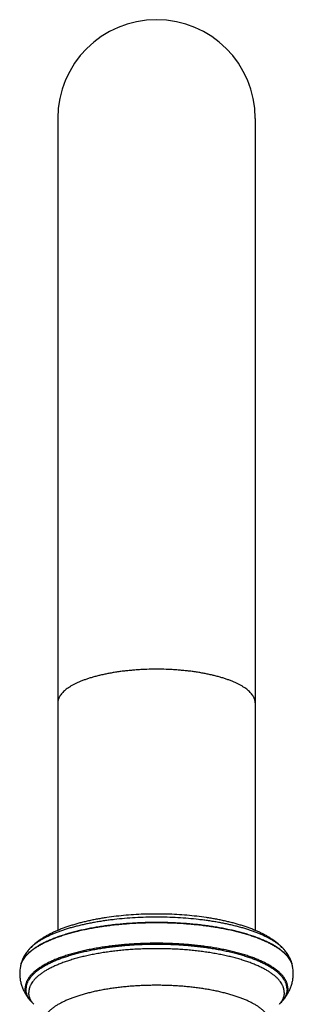
# Model space of a CAD drawing. Units: inches. Extents: x 9.04 to 12.84, y 4.39 to 14.14.
# Drawn here: x 9.89 to 10.59, y 11.65 to 14.14 of the extents above; entities that cross this region are included whole.
import ezdxf

# ---------------------------------------------------------------- set-up
doc = ezdxf.new("R2010")
doc.units = ezdxf.units.IN
doc.header["$LTSCALE"] = 1.21
doc.header["$MEASUREMENT"] = 0
doc.layers.get('0').update_dxf_attribs({"linetype": 'CONTINUOUS'})

msp = doc.modelspace()

# ---------------------------------------------------------------- linework, layer by layer
at = {"color": 7, "linetype": 'Continuous'}
for p, q in [((9.9887, 13.8927), (9.9887, 11.8363)), ((10.4887, 13.8927), (10.4887, 11.8363)), ((9.8942, 11.7462), (9.8939, 11.7447)), ((10.5835, 11.7447), (10.5832, 11.7462)), ((9.9208, 11.6567), (9.9244, 11.6528)), ((10.553, 11.6528), (10.5566, 11.6567))]:
    msp.add_line(p, q, dxfattribs=at)
at = {"color": 9, "linetype": 'Continuous'}
for p, q in [((9.9244, 11.6528), (9.9244, 11.6528)), ((10.553, 11.6528), (10.553, 11.6528))]:
    msp.add_line(p, q, dxfattribs=at)
at = {"color": 7, "linetype": 'Continuous'}
for centre, radius, start, end in [((10.2387, 13.8927), 0.25, 0, 180), ((9.9889, 11.7271), 0.0966, 169.5013, 179.9882), ((10.4885, 11.7271), 0.0966, 0.0118, 10.4986), ((9.8712, 11.6023), 0.0733, 39.6495, 43.4852), ((10.6062, 11.6023), 0.0733, 136.515, 140.3504)]:
    msp.add_arc(centre, radius, start, end, dxfattribs=at)
at = {"color": 9, "linetype": 'Continuous'}
for centre, radius, start, end in [((9.9359, 11.7369), 0.0427, 167.4973, 169.5136), ((10.5416, 11.737), 0.0426, 10.4832, 12.5058), ((9.984, 11.7095), 0.0823, 219.8693, 223.5809), ((9.9814, 11.6938), 0.0699, 215.7101, 219.7425), ((10.4973, 11.6928), 0.0683, 320.2109, 324.3361), ((10.4948, 11.7083), 0.0804, 316.3727, 320.1748)]:
    msp.add_arc(centre, radius, start, end, dxfattribs=at)
for points, knots in [([(10.2387, 12.4977), (10.2305, 12.4977), (10.2183, 12.4975), (10.202, 12.4969), (10.1899, 12.4961), (10.178, 12.4952), (10.1662, 12.4941), (10.1545, 12.4928), (10.1431, 12.4913), (10.1319, 12.4896), (10.1209, 12.4877), (10.1102, 12.4856), (10.0999, 12.4834), (10.0898, 12.481), (10.0802, 12.4784), (10.0709, 12.4757), (10.062, 12.4728), (10.0535, 12.4698), (10.0455, 12.4666), (10.038, 12.4633), (10.0309, 12.4599), (10.0243, 12.4563), (10.0183, 12.4527), (10.0128, 12.4489), (10.0078, 12.4451), (10.0033, 12.4412), (9.9995, 12.4372), (9.9962, 12.4331), (9.9935, 12.429), (9.9917, 12.4255), (9.9905, 12.4227), (9.9899, 12.4206), (9.9893, 12.4185), (9.989, 12.4164), (9.9887, 12.4143), (9.9887, 12.4129), (9.9887, 12.4122)], [0, 0, 0, 0, 0.087661, 0.131261, 0.174581, 0.217531, 0.260021, 0.301961, 0.343266, 0.38385, 0.42363, 0.462529, 0.50047, 0.537381, 0.573193, 0.607843, 0.641274, 0.673432, 0.704271, 0.733753, 0.761848, 0.788536, 0.813807, 0.837665, 0.86013, 0.881241, 0.901058, 0.919668, 0.93719, 0.953775, 0.961778, 0.969621, 0.977333, 0.984945, 0.992489, 1, 1, 1, 1]), ([(10.4887, 12.4122), (10.4887, 12.4129), (10.4886, 12.4143), (10.4884, 12.4164), (10.488, 12.4185), (10.4875, 12.4206), (10.4868, 12.4227), (10.4857, 12.4255), (10.4839, 12.429), (10.4812, 12.4331), (10.4779, 12.4372), (10.474, 12.4412), (10.4696, 12.4451), (10.4646, 12.4489), (10.4591, 12.4527), (10.453, 12.4563), (10.4465, 12.4599), (10.4394, 12.4633), (10.4318, 12.4666), (10.4238, 12.4698), (10.4154, 12.4728), (10.4065, 12.4757), (10.3972, 12.4784), (10.3875, 12.481), (10.3775, 12.4834), (10.3671, 12.4856), (10.3565, 12.4877), (10.3455, 12.4896), (10.3343, 12.4913), (10.3229, 12.4928), (10.3112, 12.4941), (10.2994, 12.4952), (10.2874, 12.4961), (10.2753, 12.4969), (10.2591, 12.4975), (10.2469, 12.4977), (10.2387, 12.4977)], [0, 0, 0, 0, 0.007511, 0.015055, 0.022667, 0.030379, 0.038222, 0.046225, 0.06281, 0.080332, 0.098942, 0.118759, 0.13987, 0.162335, 0.186193, 0.211464, 0.238152, 0.266247, 0.295729, 0.326568, 0.358726, 0.392157, 0.426807, 0.462619, 0.49953, 0.537471, 0.57637, 0.61615, 0.656734, 0.698039, 0.739979, 0.782469, 0.825419, 0.868739, 0.912339, 1, 1, 1, 1]), ([(10.5628, 11.7867), (10.5615, 11.7882), (10.5587, 11.7912), (10.5541, 11.7956), (10.5489, 11.7999), (10.5433, 11.8041), (10.5372, 11.8083), (10.5307, 11.8123), (10.5236, 11.8163), (10.5161, 11.8201), (10.5081, 11.8239), (10.4997, 11.8275), (10.4909, 11.8311), (10.4817, 11.8345), (10.4721, 11.8377), (10.4621, 11.8409), (10.4518, 11.8439), (10.4411, 11.8467), (10.4301, 11.8494), (10.4187, 11.852), (10.4071, 11.8544), (10.3952, 11.8566), (10.3831, 11.8587), (10.3707, 11.8606), (10.3581, 11.8623), (10.341, 11.8644), (10.3192, 11.8665), (10.2926, 11.8684), (10.2657, 11.8695), (10.2387, 11.8699), (10.2116, 11.8695), (10.1847, 11.8684), (10.1582, 11.8665), (10.1364, 11.8644), (10.1192, 11.8623), (10.1067, 11.8606), (10.0943, 11.8587), (10.0821, 11.8566), (10.0703, 11.8544), (10.0586, 11.852), (10.0473, 11.8494), (10.0363, 11.8467), (10.0256, 11.8439), (10.0153, 11.8409), (10.0053, 11.8377), (9.9957, 11.8345), (9.9864, 11.8311), (9.9776, 11.8275), (9.9692, 11.8239), (9.9613, 11.8201), (9.9538, 11.8163), (9.9467, 11.8123), (9.9401, 11.8083), (9.934, 11.8041), (9.9284, 11.7999), (9.9233, 11.7956), (9.9187, 11.7912), (9.9159, 11.7882), (9.9146, 11.7867)], [0, 0, 0, 0, 0.008802, 0.018073, 0.027834, 0.038102, 0.048886, 0.060193, 0.072025, 0.08438, 0.097255, 0.110642, 0.124532, 0.138913, 0.153772, 0.169095, 0.184864, 0.201061, 0.217668, 0.234663, 0.252026, 0.269735, 0.287764, 0.306092, 0.324692, 0.343539, 0.38187, 0.420871, 0.460322, 0.5, 0.539678, 0.579129, 0.61813, 0.656461, 0.675308, 0.693908, 0.712236, 0.730265, 0.747974, 0.765337, 0.782332, 0.798939, 0.815136, 0.830905, 0.846228, 0.861087, 0.875468, 0.889358, 0.902745, 0.91562, 0.927975, 0.939807, 0.951114, 0.961898, 0.972166, 0.981927, 0.991198, 1, 1, 1, 1]), ([(10.5832, 11.7462), (10.583, 11.7471), (10.5826, 11.749), (10.5818, 11.7517), (10.5807, 11.7545), (10.5791, 11.7582), (10.5765, 11.7628), (10.5728, 11.7682), (10.5683, 11.7735), (10.5631, 11.7788), (10.5571, 11.784), (10.5505, 11.789), (10.5432, 11.794), (10.5352, 11.7988), (10.5266, 11.8035), (10.5173, 11.808), (10.5074, 11.8124), (10.4969, 11.8166), (10.4859, 11.8207), (10.4743, 11.8246), (10.4622, 11.8282), (10.4496, 11.8317), (10.4366, 11.835), (10.4231, 11.8381), (10.4092, 11.8409), (10.3949, 11.8435), (10.3803, 11.8459), (10.3653, 11.8481), (10.3501, 11.85), (10.3347, 11.8517), (10.319, 11.8531), (10.3031, 11.8542), (10.2871, 11.8551), (10.2711, 11.8558), (10.2549, 11.8562), (10.2387, 11.8563), (10.2225, 11.8562), (10.2063, 11.8558), (10.1902, 11.8551), (10.1742, 11.8542), (10.1584, 11.8531), (10.1427, 11.8517), (10.1273, 11.85), (10.112, 11.8481), (10.0971, 11.8459), (10.0825, 11.8435), (10.0682, 11.8409), (10.0543, 11.8381), (10.0408, 11.835), (10.0278, 11.8317), (10.0152, 11.8282), (10.0031, 11.8246), (9.9915, 11.8207), (9.9804, 11.8166), (9.97, 11.8124), (9.9601, 11.808), (9.9508, 11.8035), (9.9422, 11.7988), (9.9342, 11.794), (9.9269, 11.789), (9.9202, 11.784), (9.9143, 11.7788), (9.9091, 11.7735), (9.9046, 11.7682), (9.9008, 11.7628), (9.8983, 11.7582), (9.8966, 11.7545), (9.8956, 11.7517), (9.8948, 11.749), (9.8943, 11.7471), (9.8942, 11.7462)], [0, 0, 0, 0, 0.003754, 0.007565, 0.011447, 0.015412, 0.023633, 0.032311, 0.041512, 0.051284, 0.061665, 0.072681, 0.084349, 0.096677, 0.109667, 0.123316, 0.137615, 0.152552, 0.168109, 0.184267, 0.201003, 0.218292, 0.236106, 0.254417, 0.273191, 0.292397, 0.311999, 0.331962, 0.352248, 0.372819, 0.393637, 0.41466, 0.43585, 0.457164, 0.478561, 0.5, 0.521439, 0.542836, 0.56415, 0.58534, 0.606363, 0.627181, 0.647752, 0.668038, 0.688001, 0.707603, 0.726809, 0.745583, 0.763894, 0.781708, 0.798997, 0.815733, 0.831891, 0.847448, 0.862385, 0.876684, 0.890333, 0.903323, 0.915651, 0.927319, 0.938335, 0.948716, 0.958488, 0.967689, 0.976367, 0.984588, 0.988553, 0.992435, 0.996246, 1, 1, 1, 1]), ([(10.5832, 11.7462), (10.583, 11.7471), (10.5825, 11.7489), (10.5816, 11.7517), (10.5805, 11.7544), (10.5788, 11.7581), (10.5762, 11.7627), (10.5723, 11.7681), (10.5678, 11.7734), (10.5625, 11.7786), (10.5565, 11.7837), (10.5498, 11.7887), (10.5424, 11.7936), (10.5344, 11.7984), (10.5257, 11.8031), (10.5164, 11.8076), (10.5065, 11.8119), (10.4961, 11.8161), (10.485, 11.8202), (10.4735, 11.824), (10.4614, 11.8276), (10.4488, 11.8311), (10.4358, 11.8343), (10.4223, 11.8374), (10.4084, 11.8402), (10.3942, 11.8428), (10.3796, 11.8452), (10.3648, 11.8473), (10.3496, 11.8492), (10.3342, 11.8508), (10.3186, 11.8522), (10.3028, 11.8534), (10.2869, 11.8543), (10.2709, 11.8549), (10.2548, 11.8553), (10.2387, 11.8554), (10.2226, 11.8553), (10.2065, 11.8549), (10.1904, 11.8543), (10.1745, 11.8534), (10.1588, 11.8522), (10.1431, 11.8508), (10.1278, 11.8492), (10.1126, 11.8473), (10.0977, 11.8452), (10.0832, 11.8428), (10.0689, 11.8402), (10.0551, 11.8374), (10.0416, 11.8343), (10.0286, 11.8311), (10.016, 11.8276), (10.0039, 11.824), (9.9923, 11.8202), (9.9813, 11.8161), (9.9708, 11.8119), (9.9609, 11.8076), (9.9516, 11.8031), (9.943, 11.7984), (9.9349, 11.7936), (9.9276, 11.7887), (9.9209, 11.7837), (9.9149, 11.7786), (9.9096, 11.7734), (9.905, 11.7681), (9.9012, 11.7627), (9.8985, 11.7581), (9.8968, 11.7544), (9.8957, 11.7517), (9.8949, 11.7489), (9.8944, 11.7471), (9.8942, 11.7462)], [0, 0, 0, 0, 0.003761, 0.007583, 0.01148, 0.015462, 0.023726, 0.032454, 0.041707, 0.051534, 0.06197, 0.073038, 0.084754, 0.097125, 0.110154, 0.123835, 0.13816, 0.153116, 0.168686, 0.184851, 0.201587, 0.218869, 0.236671, 0.254963, 0.273713, 0.292889, 0.312457, 0.332381, 0.352624, 0.373148, 0.393916, 0.414887, 0.436021, 0.457279, 0.478619, 0.5, 0.521381, 0.542721, 0.563979, 0.585113, 0.606084, 0.626852, 0.647376, 0.667619, 0.687543, 0.707111, 0.726287, 0.745037, 0.763329, 0.781131, 0.798413, 0.815149, 0.831314, 0.846884, 0.86184, 0.876165, 0.889846, 0.902875, 0.915246, 0.926962, 0.93803, 0.948466, 0.958293, 0.967546, 0.976274, 0.984538, 0.98852, 0.992417, 0.996239, 1, 1, 1, 1]), ([(10.5712, 11.69), (10.5712, 11.6909), (10.5711, 11.6928), (10.5708, 11.6956), (10.5703, 11.6984), (10.5696, 11.7012), (10.5687, 11.7039), (10.5676, 11.7067), (10.5663, 11.7095), (10.5643, 11.7132), (10.5619, 11.7168), (10.5591, 11.7204), (10.5569, 11.723), (10.5544, 11.7257), (10.5517, 11.7283), (10.5489, 11.731), (10.5459, 11.7336), (10.5426, 11.7361), (10.5392, 11.7387), (10.5357, 11.7412), (10.5319, 11.7436), (10.528, 11.7461), (10.5224, 11.7493), (10.515, 11.7533), (10.5056, 11.7579), (10.4956, 11.7623), (10.4849, 11.7665), (10.4737, 11.7705), (10.4619, 11.7744), (10.4495, 11.778), (10.4366, 11.7814), (10.4233, 11.7846), (10.4095, 11.7876), (10.3953, 11.7904), (10.3808, 11.7929), (10.3658, 11.7951), (10.3506, 11.7971), (10.3351, 11.7989), (10.3194, 11.8004), (10.3035, 11.8016), (10.2874, 11.8025), (10.2713, 11.8032), (10.255, 11.8036), (10.2387, 11.8038), (10.2224, 11.8036), (10.2061, 11.8032), (10.1899, 11.8025), (10.1739, 11.8016), (10.1579, 11.8004), (10.1422, 11.7989), (10.1267, 11.7971), (10.1115, 11.7951), (10.0966, 11.7929), (10.082, 11.7904), (10.0679, 11.7876), (10.0541, 11.7846), (10.0407, 11.7814), (10.0279, 11.778), (10.0155, 11.7744), (10.0037, 11.7705), (9.9924, 11.7665), (9.9818, 11.7623), (9.9717, 11.7579), (9.9623, 11.7533), (9.955, 11.7493), (9.9494, 11.7461), (9.9455, 11.7436), (9.9417, 11.7412), (9.9381, 11.7387), (9.9347, 11.7361), (9.9315, 11.7336), (9.9285, 11.731), (9.9256, 11.7283), (9.923, 11.7257), (9.9205, 11.723), (9.9182, 11.7204), (9.9155, 11.7168), (9.9131, 11.7132), (9.9111, 11.7095), (9.9098, 11.7067), (9.9087, 11.7039), (9.9078, 11.7012), (9.9071, 11.6984), (9.9066, 11.6956), (9.9063, 11.6928), (9.9062, 11.6909), (9.9062, 11.69)], [0, 0, 0, 0, 0.003755, 0.007527, 0.011333, 0.015189, 0.019111, 0.023112, 0.027207, 0.031408, 0.040168, 0.04475, 0.049476, 0.054352, 0.059386, 0.064581, 0.069943, 0.075474, 0.081177, 0.087054, 0.093107, 0.099336, 0.105742, 0.119086, 0.133133, 0.147874, 0.163293, 0.179371, 0.196086, 0.213411, 0.231316, 0.249771, 0.268741, 0.28819, 0.308079, 0.328371, 0.349022, 0.369992, 0.391236, 0.412711, 0.43437, 0.456169, 0.478061, 0.5, 0.521939, 0.543831, 0.56563, 0.587289, 0.608764, 0.630008, 0.650978, 0.671629, 0.691921, 0.71181, 0.731259, 0.750229, 0.768684, 0.786589, 0.803914, 0.820629, 0.836707, 0.852126, 0.866867, 0.880914, 0.894258, 0.900664, 0.906893, 0.912946, 0.918823, 0.924526, 0.930057, 0.935419, 0.940614, 0.945648, 0.950524, 0.95525, 0.959832, 0.968592, 0.972793, 0.976888, 0.980889, 0.984811, 0.988667, 0.992473, 0.996245, 1, 1, 1, 1]), ([(10.5692, 11.6877), (10.5692, 11.6887), (10.5691, 11.6905), (10.5688, 11.6933), (10.5683, 11.6961), (10.5676, 11.6988), (10.5667, 11.7016), (10.5656, 11.7044), (10.5644, 11.7071), (10.5623, 11.7108), (10.5599, 11.7144), (10.5572, 11.7179), (10.555, 11.7206), (10.5525, 11.7232), (10.5499, 11.7259), (10.547, 11.7285), (10.544, 11.731), (10.5408, 11.7336), (10.5374, 11.7361), (10.5339, 11.7386), (10.5301, 11.7411), (10.5262, 11.7435), (10.5207, 11.7467), (10.5134, 11.7507), (10.504, 11.7552), (10.494, 11.7596), (10.4835, 11.7638), (10.4723, 11.7678), (10.4605, 11.7716), (10.4482, 11.7752), (10.4355, 11.7786), (10.4222, 11.7818), (10.4085, 11.7848), (10.3944, 11.7875), (10.3799, 11.79), (10.3651, 11.7922), (10.35, 11.7942), (10.3346, 11.796), (10.3189, 11.7974), (10.3031, 11.7987), (10.2871, 11.7996), (10.2711, 11.8003), (10.2549, 11.8007), (10.2387, 11.8008), (10.2225, 11.8007), (10.2063, 11.8003), (10.1902, 11.7996), (10.1742, 11.7987), (10.1584, 11.7974), (10.1428, 11.796), (10.1274, 11.7942), (10.1123, 11.7922), (10.0975, 11.79), (10.083, 11.7875), (10.0689, 11.7848), (10.0552, 11.7818), (10.0419, 11.7786), (10.0291, 11.7752), (10.0168, 11.7716), (10.0051, 11.7678), (9.9939, 11.7638), (9.9833, 11.7596), (9.9733, 11.7552), (9.964, 11.7507), (9.9567, 11.7467), (9.9511, 11.7435), (9.9472, 11.7411), (9.9435, 11.7386), (9.9399, 11.7361), (9.9365, 11.7336), (9.9333, 11.731), (9.9303, 11.7285), (9.9275, 11.7259), (9.9249, 11.7232), (9.9224, 11.7206), (9.9201, 11.7179), (9.9174, 11.7144), (9.915, 11.7108), (9.913, 11.7071), (9.9117, 11.7044), (9.9106, 11.7016), (9.9097, 11.6988), (9.909, 11.6961), (9.9085, 11.6933), (9.9082, 11.6905), (9.9082, 11.6887), (9.9082, 11.6877)], [0, 0, 0, 0, 0.003755, 0.007527, 0.011333, 0.015189, 0.019111, 0.023112, 0.027207, 0.031408, 0.040168, 0.04475, 0.049476, 0.054352, 0.059386, 0.064581, 0.069943, 0.075474, 0.081177, 0.087054, 0.093107, 0.099336, 0.105742, 0.119086, 0.133133, 0.147874, 0.163293, 0.179371, 0.196086, 0.213411, 0.231316, 0.249771, 0.268741, 0.28819, 0.308079, 0.328371, 0.349022, 0.369992, 0.391236, 0.412711, 0.43437, 0.456169, 0.478061, 0.5, 0.521939, 0.543831, 0.56563, 0.587289, 0.608764, 0.630008, 0.650978, 0.671629, 0.691921, 0.71181, 0.731259, 0.750229, 0.768684, 0.786589, 0.803914, 0.820629, 0.836707, 0.852126, 0.866867, 0.880914, 0.894258, 0.900664, 0.906893, 0.912946, 0.918823, 0.924526, 0.930057, 0.935419, 0.940614, 0.945648, 0.950524, 0.95525, 0.959832, 0.968592, 0.972793, 0.976888, 0.980889, 0.984811, 0.988667, 0.992473, 0.996245, 1, 1, 1, 1]), ([(10.5621, 11.6793), (10.5621, 11.6802), (10.562, 11.6821), (10.5617, 11.6848), (10.5612, 11.6875), (10.5605, 11.6902), (10.5596, 11.6929), (10.5586, 11.6956), (10.5573, 11.6983), (10.5553, 11.7019), (10.553, 11.7054), (10.5503, 11.7089), (10.5481, 11.7115), (10.5457, 11.7141), (10.5431, 11.7166), (10.5404, 11.7192), (10.5374, 11.7217), (10.5343, 11.7242), (10.531, 11.7267), (10.5275, 11.7291), (10.5226, 11.7324), (10.5159, 11.7363), (10.5074, 11.7409), (10.4983, 11.7453), (10.4885, 11.7496), (10.4782, 11.7537), (10.4672, 11.7576), (10.4557, 11.7614), (10.4437, 11.7649), (10.4312, 11.7682), (10.4182, 11.7714), (10.4048, 11.7743), (10.391, 11.7769), (10.3769, 11.7794), (10.3624, 11.7816), (10.3476, 11.7835), (10.3325, 11.7852), (10.3172, 11.7867), (10.3017, 11.7879), (10.2861, 11.7888), (10.2704, 11.7894), (10.2545, 11.7898), (10.2387, 11.79), (10.2228, 11.7898), (10.207, 11.7894), (10.1913, 11.7888), (10.1756, 11.7879), (10.1602, 11.7867), (10.1449, 11.7852), (10.1298, 11.7835), (10.115, 11.7816), (10.1005, 11.7794), (10.0863, 11.7769), (10.0725, 11.7743), (10.0591, 11.7714), (10.0462, 11.7682), (10.0337, 11.7649), (10.0216, 11.7614), (10.0102, 11.7576), (9.9992, 11.7537), (9.9888, 11.7496), (9.9791, 11.7453), (9.9699, 11.7409), (9.9614, 11.7363), (9.9548, 11.7324), (9.9499, 11.7291), (9.9464, 11.7267), (9.9431, 11.7242), (9.9399, 11.7217), (9.937, 11.7192), (9.9342, 11.7166), (9.9316, 11.7141), (9.9292, 11.7115), (9.927, 11.7089), (9.9244, 11.7054), (9.922, 11.7019), (9.9201, 11.6983), (9.9188, 11.6956), (9.9177, 11.6929), (9.9168, 11.6902), (9.9162, 11.6875), (9.9157, 11.6848), (9.9154, 11.6821), (9.9153, 11.6802), (9.9153, 11.6793)], [0, 0, 0, 0, 0.003755, 0.007527, 0.011333, 0.015189, 0.019111, 0.023112, 0.027207, 0.031408, 0.040168, 0.04475, 0.049476, 0.054353, 0.059386, 0.064582, 0.069943, 0.075474, 0.081177, 0.087054, 0.093107, 0.105742, 0.119085, 0.133132, 0.147873, 0.163292, 0.179371, 0.196085, 0.21341, 0.231316, 0.249771, 0.26874, 0.288189, 0.308079, 0.32837, 0.349022, 0.369992, 0.391236, 0.41271, 0.43437, 0.456169, 0.478061, 0.5, 0.521939, 0.543831, 0.56563, 0.58729, 0.608764, 0.630008, 0.650978, 0.67163, 0.691921, 0.711811, 0.73126, 0.750229, 0.768684, 0.78659, 0.803915, 0.820629, 0.836708, 0.852127, 0.866868, 0.880915, 0.894258, 0.906893, 0.912946, 0.918823, 0.924526, 0.930057, 0.935418, 0.940614, 0.945647, 0.950524, 0.95525, 0.959832, 0.968592, 0.972793, 0.976888, 0.980889, 0.984811, 0.988667, 0.992473, 0.996245, 1, 1, 1, 1]), ([(10.5275, 11.5985), (10.5275, 11.5993), (10.5274, 11.6009), (10.5272, 11.6034), (10.5267, 11.6058), (10.5261, 11.6082), (10.5253, 11.6106), (10.524, 11.6139), (10.522, 11.6179), (10.5188, 11.6227), (10.515, 11.6273), (10.5106, 11.6319), (10.5054, 11.6365), (10.4997, 11.6409), (10.4933, 11.6452), (10.4863, 11.6494), (10.4787, 11.6535), (10.4705, 11.6575), (10.4618, 11.6613), (10.4526, 11.6649), (10.4428, 11.6684), (10.4325, 11.6718), (10.4218, 11.6749), (10.4106, 11.6779), (10.399, 11.6807), (10.3871, 11.6833), (10.3747, 11.6857), (10.3621, 11.6878), (10.3491, 11.6898), (10.3359, 11.6916), (10.3225, 11.6931), (10.3088, 11.6944), (10.295, 11.6954), (10.281, 11.6962), (10.267, 11.6968), (10.2528, 11.6972), (10.2387, 11.6973), (10.2245, 11.6972), (10.2104, 11.6968), (10.1963, 11.6962), (10.1824, 11.6954), (10.1686, 11.6944), (10.1549, 11.6931), (10.1415, 11.6916), (10.1282, 11.6898), (10.1153, 11.6878), (10.1026, 11.6857), (10.0903, 11.6833), (10.0783, 11.6807), (10.0668, 11.6779), (10.0556, 11.6749), (10.0449, 11.6718), (10.0346, 11.6684), (10.0248, 11.6649), (10.0156, 11.6613), (10.0068, 11.6575), (9.9987, 11.6535), (9.9911, 11.6494), (9.9841, 11.6452), (9.9777, 11.6409), (9.9719, 11.6365), (9.9668, 11.6319), (9.9623, 11.6273), (9.9585, 11.6227), (9.9554, 11.6179), (9.9533, 11.6139), (9.952, 11.6106), (9.9513, 11.6082), (9.9506, 11.6058), (9.9502, 11.6034), (9.9499, 11.6009), (9.9499, 11.5993), (9.9499, 11.5985)], [0, 0, 0, 0, 0.003755, 0.007528, 0.011334, 0.01519, 0.019111, 0.023113, 0.031405, 0.040166, 0.049471, 0.059379, 0.069935, 0.081167, 0.093096, 0.105732, 0.119075, 0.133123, 0.147864, 0.163284, 0.179362, 0.196078, 0.213403, 0.231309, 0.249764, 0.268735, 0.288184, 0.308074, 0.328366, 0.349018, 0.369988, 0.391233, 0.412708, 0.434368, 0.456168, 0.478061, 0.5, 0.521939, 0.543832, 0.565632, 0.587292, 0.608767, 0.630012, 0.650982, 0.671634, 0.691926, 0.711816, 0.731265, 0.750236, 0.768691, 0.786597, 0.803922, 0.820638, 0.836716, 0.852136, 0.866877, 0.880925, 0.894268, 0.906904, 0.918833, 0.930065, 0.940621, 0.950529, 0.959834, 0.968595, 0.976887, 0.980889, 0.98481, 0.988666, 0.992472, 0.996245, 1, 1, 1, 1]), ([(9.9208, 11.6567), (9.9196, 11.658), (9.9179, 11.66), (9.9158, 11.6628), (9.914, 11.6655), (9.9119, 11.6689), (9.9098, 11.6731), (9.9082, 11.6773), (9.907, 11.6815), (9.9063, 11.6857), (9.9062, 11.6886), (9.9062, 11.69)], [0, 0, 0, 0, 0.142432, 0.2112, 0.278421, 0.408513, 0.533448, 0.654061, 0.771306, 0.886242, 1, 1, 1, 1]), ([(9.9208, 11.6568), (9.9198, 11.658), (9.9183, 11.6599), (9.9165, 11.6624), (9.9149, 11.665), (9.9131, 11.6681), (9.9113, 11.672), (9.9099, 11.6759), (9.9089, 11.6799), (9.9083, 11.6838), (9.9082, 11.6864), (9.9082, 11.6877)], [0, 0, 0, 0, 0.140659, 0.208769, 0.275484, 0.404999, 0.529895, 0.650942, 0.769001, 0.88502, 1, 1, 1, 1]), ([(9.9246, 11.653), (9.9239, 11.654), (9.9224, 11.6562), (9.9205, 11.6594), (9.9189, 11.6627), (9.9176, 11.666), (9.9166, 11.6693), (9.9159, 11.6727), (9.9154, 11.676), (9.9153, 11.6782), (9.9153, 11.6793)], [0, 0, 0, 0, 0.137399, 0.270095, 0.398587, 0.523446, 0.645302, 0.764844, 0.882825, 1, 1, 1, 1]), ([(10.5621, 11.6793), (10.5621, 11.6782), (10.562, 11.676), (10.5615, 11.6727), (10.5608, 11.6693), (10.5597, 11.666), (10.5584, 11.6627), (10.5568, 11.6594), (10.5549, 11.6562), (10.5535, 11.654), (10.5527, 11.653)], [0, 0, 0, 0, 0.117175, 0.235156, 0.354698, 0.476554, 0.601412, 0.729905, 0.8626, 1, 1, 1, 1]), ([(10.5692, 11.6877), (10.5692, 11.6864), (10.5691, 11.6838), (10.5685, 11.6799), (10.5675, 11.6759), (10.5661, 11.672), (10.5643, 11.6681), (10.5625, 11.665), (10.5608, 11.6624), (10.559, 11.6599), (10.5576, 11.658), (10.5565, 11.6568)], [0, 0, 0, 0, 0.11498, 0.230999, 0.349058, 0.470105, 0.595001, 0.724516, 0.79123, 0.859341, 1, 1, 1, 1]), ([(10.5712, 11.69), (10.5712, 11.6886), (10.571, 11.6857), (10.5703, 11.6815), (10.5692, 11.6773), (10.5676, 11.6731), (10.5655, 11.6689), (10.5634, 11.6655), (10.5615, 11.6628), (10.5595, 11.66), (10.5578, 11.658), (10.5566, 11.6567)], [0, 0, 0, 0, 0.113758, 0.228694, 0.345939, 0.466552, 0.591487, 0.721579, 0.7888, 0.857568, 1, 1, 1, 1])]:
    msp.add_open_spline(points, degree=3, knots=knots, dxfattribs=at)
at = {"color": 7, "linetype": 'Continuous'}
for points, knots in [([(10.5628, 11.7867), (10.5619, 11.7877), (10.56, 11.7898), (10.5562, 11.7938), (10.5512, 11.7986), (10.5448, 11.8041), (10.5381, 11.8093), (10.5311, 11.8142), (10.5237, 11.8188), (10.516, 11.8233), (10.508, 11.8275), (10.4997, 11.8316), (10.4911, 11.8354), (10.4821, 11.8391), (10.4728, 11.8426), (10.4632, 11.846), (10.4534, 11.8492), (10.4432, 11.8522), (10.4328, 11.8551), (10.422, 11.8578), (10.4111, 11.8603), (10.3998, 11.8627), (10.3884, 11.8649), (10.3767, 11.8669), (10.3608, 11.8695), (10.3404, 11.8721), (10.3155, 11.8747), (10.2902, 11.8765), (10.2645, 11.8776), (10.2387, 11.8779), (10.2129, 11.8776), (10.1872, 11.8765), (10.1619, 11.8747), (10.137, 11.8721), (10.1166, 11.8695), (10.1007, 11.8669), (10.089, 11.8649), (10.0775, 11.8627), (10.0663, 11.8603), (10.0553, 11.8578), (10.0446, 11.8551), (10.0342, 11.8522), (10.024, 11.8492), (10.0141, 11.846), (10.0045, 11.8426), (9.9953, 11.8391), (9.9863, 11.8354), (9.9777, 11.8316), (9.9693, 11.8275), (9.9613, 11.8233), (9.9536, 11.8188), (9.9463, 11.8142), (9.9392, 11.8093), (9.9325, 11.8041), (9.9262, 11.7986), (9.9212, 11.7938), (9.9173, 11.7898), (9.9155, 11.7877), (9.9146, 11.7867)], [0, 0, 0, 0, 0.006017, 0.012028, 0.024083, 0.036215, 0.048468, 0.060887, 0.073511, 0.086372, 0.0995, 0.112917, 0.126642, 0.140688, 0.155064, 0.169774, 0.184819, 0.200198, 0.215905, 0.231932, 0.24827, 0.264906, 0.281826, 0.299014, 0.316453, 0.352004, 0.388318, 0.425215, 0.462508, 0.5, 0.537492, 0.574785, 0.611683, 0.647997, 0.683548, 0.700986, 0.718174, 0.735094, 0.75173, 0.768068, 0.784096, 0.799803, 0.815181, 0.830227, 0.844937, 0.859312, 0.873358, 0.887083, 0.9005, 0.913628, 0.926489, 0.939113, 0.951532, 0.963785, 0.975917, 0.987972, 0.993984, 1, 1, 1, 1]), ([(9.9146, 11.7866), (9.9133, 11.7852), (9.9109, 11.7822), (9.9076, 11.7776), (9.9045, 11.7728), (9.9017, 11.7678), (9.8993, 11.7627), (9.8972, 11.7573), (9.8954, 11.7518), (9.8945, 11.7481), (9.8942, 11.7462)], [0, 0, 0, 0, 0.124361, 0.248536, 0.372766, 0.497255, 0.622156, 0.747574, 0.873526, 1, 1, 1, 1]), ([(10.5832, 11.7462), (10.5828, 11.7481), (10.5819, 11.7518), (10.5802, 11.7573), (10.5781, 11.7627), (10.5756, 11.7678), (10.5728, 11.7728), (10.5698, 11.7776), (10.5664, 11.7822), (10.564, 11.7852), (10.5628, 11.7866)], [0, 0, 0, 0, 0.126474, 0.252425, 0.377844, 0.502744, 0.627234, 0.751464, 0.875639, 1, 1, 1, 1]), ([(9.8923, 11.7271), (9.8923, 11.7255), (9.8923, 11.7221), (9.8927, 11.7171), (9.8934, 11.7122), (9.8943, 11.7073), (9.8954, 11.7025), (9.8968, 11.6977), (9.8984, 11.6931), (9.9008, 11.6871), (9.9043, 11.6798), (9.9092, 11.6716), (9.9147, 11.6638), (9.9187, 11.659), (9.9208, 11.6567)], [0, 0, 0, 0, 0.064302, 0.128526, 0.192647, 0.256589, 0.320307, 0.383757, 0.446901, 0.509712, 0.634236, 0.75734, 0.879165, 1, 1, 1, 1]), ([(10.5566, 11.6567), (10.5587, 11.659), (10.5627, 11.6638), (10.5682, 11.6716), (10.5731, 11.6798), (10.5766, 11.6871), (10.579, 11.6931), (10.5806, 11.6977), (10.582, 11.7025), (10.5831, 11.7073), (10.584, 11.7122), (10.5846, 11.7171), (10.585, 11.7221), (10.5851, 11.7255), (10.5851, 11.7271)], [0, 0, 0, 0, 0.120835, 0.24266, 0.365764, 0.490288, 0.553098, 0.616243, 0.679692, 0.743411, 0.807352, 0.871473, 0.935698, 1, 1, 1, 1])]:
    msp.add_open_spline(points, degree=3, knots=knots, dxfattribs=at)

doc.saveas('drawing.dxf')
